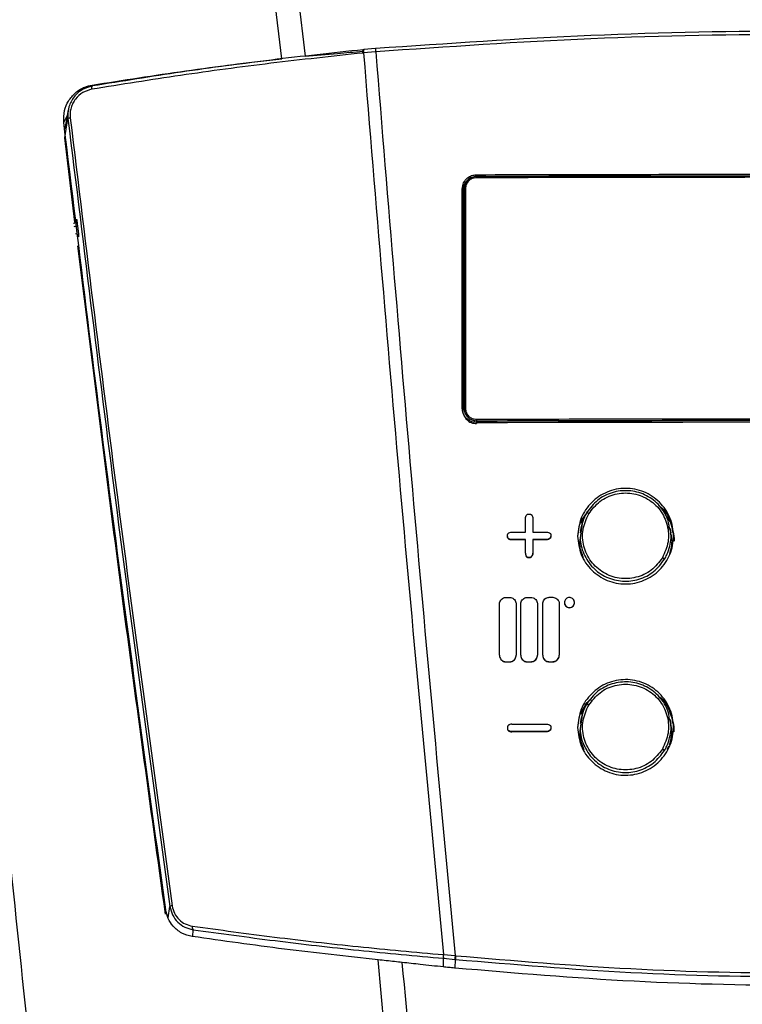
# Model space of a CAD drawing. Extents: x -30 to 186, y 7 to 97.
# Drawn here: x 10 to 14, y 55 to 60 of the extents above; entities that cross this region are included whole.
import ezdxf

# ---------------------------------------------------------------- set-up
doc = ezdxf.new("R2010")
doc.units = 0
doc.header["$LTSCALE"] = 0.4
doc.header["$MEASUREMENT"] = 0
doc.layers.get('0').update_dxf_attribs({"linetype": 'CONTINUOUS'})

# ---------------------------------------------------------------- blocks, each defined once
blk = doc.blocks.new('A$C64D011C0')
at = {"color": 7, "linetype": 'CONTINUOUS'}
for p, q in [((9.1788, 39.8158), (8.8628, 42.4712)), ((8.9988, 42.4763), (9.3064, 39.829)), ((9.6321, 39.8659), (9.628, 39.8655)), ((9.6963, 39.8537), (9.6296, 39.8476)), ((9.6956, 39.8716), (9.6321, 39.8659)), ((9.6955, 39.8717), (9.6956, 39.8716)), ((9.6963, 39.8717), (9.6956, 39.8716)), ((9.6971, 39.8537), (9.6963, 39.8537)), ((9.6296, 39.8476), (9.6255, 39.8472)), ((7.9976, 39.5322), (7.9796, 39.4287)), ((7.9929, 39.5052), (7.973, 39.4658)), ((7.9782, 39.378), (7.9962, 39.4858)), ((8.0345, 38.9121), (7.9782, 39.378)), ((10.254, 39.1646), (10.254, 39.1744)), ((10.254, 39.1632), (10.254, 39.1646)), ((10.254, 39.1632), (10.2542, 39.1632)), ((10.254, 39.1577), (10.254, 39.158)), ((10.2542, 39.1632), (10.2542, 39.1632)), ((10.1791, 39.1005), (10.1767, 39.0868)), ((10.1802, 39.1007), (10.1779, 39.0874)), ((10.1839, 39.0879), (10.1853, 39.0996)), ((10.1839, 39.0879), (10.1853, 39.096)), ((10.1839, 39.0877), (10.1839, 39.0879)), ((10.1863, 39.1075), (10.1849, 39.0995)), ((10.1875, 39.1072), (10.1853, 39.096)), ((10.1853, 39.096), (10.1853, 37.8824)), ((10.1929, 39.0965), (10.1929, 37.883)), ((10.1779, 39.0871), (10.1756, 39.0734)), ((10.1756, 39.0734), (10.1761, 37.8632)), ((10.1779, 39.0871), (10.1779, 37.8739)), ((8.0528, 38.8731), (8.0503, 38.8933)), ((10.1779, 37.8736), (10.1779, 37.8739)), ((10.1853, 37.8824), (10.1839, 37.8744)), ((10.1839, 37.8744), (10.1839, 37.8742)), ((10.2537, 37.8047), (10.254, 37.8047)), ((10.254, 37.8141), (10.254, 37.8047)), ((10.5282, 37.289), (10.5331, 37.2951)), ((10.5405, 37.2979), (10.5493, 37.2979)), ((10.5567, 37.2951), (10.5616, 37.2891)), ((10.8639, 37.3045), (10.87, 37.3135)), ((10.5246, 37.1983), (10.5246, 37.2736)), ((10.5653, 37.2741), (10.5653, 37.2737)), ((10.5653, 37.2737), (10.5653, 37.1984)), ((10.8393, 37.2506), (10.8309, 37.2197)), ((10.8334, 37.2486), (10.8491, 37.2786)), ((10.8404, 37.2571), (10.835, 37.2196)), ((10.4248, 37.1734), (10.4248, 37.1821)), ((10.4276, 37.1895), (10.4337, 37.1944)), ((10.449, 37.1981), (10.5246, 37.1983)), ((10.5653, 37.1984), (10.6408, 37.1986)), ((10.6562, 37.195), (10.6622, 37.1901)), ((10.665, 37.1827), (10.665, 37.174)), ((10.8135, 37.1736), (10.818, 37.196)), ((10.818, 37.1999), (10.8202, 37.2142)), ((10.831, 37.2203), (10.8265, 37.1947)), ((10.8308, 37.1943), (10.8291, 37.1789)), ((11.319, 37.2187), (11.314, 37.2313)), ((11.3298, 37.1939), (11.3251, 37.2209)), ((10.4248, 37.1734), (10.4248, 37.1726)), ((10.4337, 37.161), (10.4276, 37.1659)), ((10.4276, 37.1659), (10.4276, 37.1651)), ((10.4276, 37.1651), (10.4337, 37.1602)), ((10.4337, 37.161), (10.4337, 37.1602)), ((10.5246, 37.1577), (10.449, 37.1575)), ((10.449, 37.1575), (10.449, 37.1567)), ((10.449, 37.1567), (10.5246, 37.1569)), ((10.5246, 37.0823), (10.5246, 37.1577)), ((10.6408, 37.158), (10.5653, 37.1578)), ((10.5653, 37.1578), (10.5653, 37.0824)), ((10.5653, 37.157), (10.6408, 37.1572)), ((10.6408, 37.158), (10.6408, 37.1572)), ((10.6622, 37.1665), (10.6562, 37.1616)), ((10.6562, 37.1608), (10.6622, 37.1657)), ((10.6562, 37.1616), (10.6562, 37.1608)), ((10.6622, 37.1665), (10.6622, 37.1657)), ((10.665, 37.174), (10.665, 37.1732)), ((10.5246, 37.0823), (10.5246, 37.0815)), ((10.5653, 37.0824), (10.5653, 37.082)), ((10.5331, 37.0609), (10.5282, 37.067)), ((10.5282, 37.0662), (10.5282, 37.067)), ((10.5282, 37.0662), (10.5331, 37.0601)), ((10.5331, 37.0609), (10.5331, 37.0601)), ((10.5493, 37.0582), (10.5406, 37.0582)), ((10.5406, 37.0582), (10.5406, 37.0574)), ((10.5493, 37.0582), (10.5493, 37.0574)), ((10.5616, 37.0671), (10.5567, 37.061)), ((10.5567, 37.0602), (10.5616, 37.0663)), ((10.5567, 37.061), (10.5567, 37.0602)), ((10.5616, 37.0671), (10.5616, 37.0663)), ((10.4174, 36.8372), (10.437, 36.8372)), ((10.5351, 36.8375), (10.5547, 36.8375)), ((10.6561, 36.8378), (10.6757, 36.8379)), ((10.7403, 36.8089), (10.7403, 36.8081)), ((10.7957, 36.8082), (10.7957, 36.809)), ((10.3814, 36.5172), (10.3814, 36.5164)), ((10.4174, 36.4814), (10.437, 36.4814)), ((10.4174, 36.4814), (10.4174, 36.4806)), ((10.4174, 36.4806), (10.437, 36.4806)), ((10.437, 36.4814), (10.437, 36.4806)), ((10.473, 36.5166), (10.473, 36.5174)), ((10.4991, 36.5175), (10.4991, 36.5167)), ((10.5351, 36.4817), (10.5547, 36.4817)), ((10.5351, 36.4817), (10.5351, 36.4809)), ((10.5351, 36.4809), (10.5547, 36.4809)), ((10.5547, 36.4817), (10.5547, 36.4809)), ((10.5907, 36.5169), (10.5907, 36.5177)), ((10.6201, 36.5178), (10.6201, 36.517)), ((10.6561, 36.482), (10.6757, 36.4821)), ((10.6561, 36.482), (10.6561, 36.4812)), ((10.6561, 36.4812), (10.6757, 36.4813)), ((10.6757, 36.4821), (10.6757, 36.4813)), ((10.7117, 36.5172), (10.7117, 36.518)), ((10.8182, 36.1431), (10.8203, 36.1571)), ((10.831, 36.1629), (10.8271, 36.1407)), ((10.8394, 36.1934), (10.8309, 36.1623)), ((10.8405, 36.1999), (10.835, 36.1622)), ((11.3293, 36.1398), (11.3251, 36.1636)), ((10.4248, 36.1201), (10.4248, 36.1114)), ((10.4248, 36.1114), (10.4248, 36.1106)), ((10.4337, 36.1324), (10.4276, 36.1275)), ((10.4337, 36.099), (10.4276, 36.1039)), ((10.4276, 36.1031), (10.4276, 36.1039)), ((10.4276, 36.1031), (10.4337, 36.0982)), ((10.4337, 36.099), (10.4337, 36.0982)), ((10.4491, 36.1361), (10.6408, 36.1366)), ((10.6408, 36.096), (10.4491, 36.0955)), ((10.4491, 36.0955), (10.4491, 36.0947)), ((10.4491, 36.0947), (10.6408, 36.0952)), ((10.6408, 36.096), (10.6408, 36.0952)), ((10.6562, 36.133), (10.6622, 36.1282)), ((10.6622, 36.1046), (10.6562, 36.0997)), ((10.6562, 36.0989), (10.6622, 36.1038)), ((10.6562, 36.0997), (10.6562, 36.0989)), ((10.6622, 36.1046), (10.6622, 36.1038)), ((10.665, 36.1207), (10.665, 36.112)), ((10.665, 36.112), (10.665, 36.1112)), ((10.8135, 36.1165), (10.8186, 36.142)), ((10.8314, 36.1402), (10.8297, 36.1249)), ((11.3082, 35.9959), (11.3194, 36.0153)), ((8.5493, 35.0659), (8.5598, 35.129)), ((8.6864, 34.9621), (8.6874, 35.0001)), ((10.0709, 34.8621), (10.1361, 34.8567)), ((10.0719, 34.7942), (10.0726, 34.8419)), ((10.0727, 34.8418), (10.1348, 34.8361)), ((10.1355, 34.7878), (10.1324, 34.7881)), ((10.1348, 34.8361), (10.1379, 34.8358)), ((10.1371, 34.7876), (10.1379, 34.8358))]:
    blk.add_line(p, q, dxfattribs=at)
at = {"color": 7, "linetype": 'CONTINUOUS', "flags": 128}
for points in [[(10.5406, 37.0574), (10.5449, 37.0574), (10.5493, 37.0574)], [(11.3203, 36.1608), (11.3187, 36.1653), (11.3162, 36.172)]]:
    blk.add_lwpolyline(points, dxfattribs=at)
at = {"color": 7, "linetype": 'CONTINUOUS'}
for centre, radius, start, end in [((9.6453, 39.8538), 0.0209, 146.1326, 198.488), ((9.6494, 39.8542), 0.0209, 146.1763, 198.4533), ((9.8259, 39.8687), 0.1305, 178.6947, 186.6218), ((9.8142, 39.8681), 0.1179, 178.2372, 186.9774), ((8.1422, 39.653), 0.0157, 129.5136, 204.0424), ((8.0102, 39.4564), 0.0325, 93.1004, 115.4956), ((10.3039, 39.1595), 0.0502, 174.1508, 182.4004), ((10.2788, 39.1598), 0.025, 172.2585, 182.0519), ((10.2908, 39.1592), 0.0369, 173.7671, 181.9409), ((10.1827, 39.0687), 0.0193, 86.2782, 104.3157), ((10.1911, 39.0706), 0.026, 85.9941, 102.9069), ((10.2517, 39.0872), 0.0738, 179.879, 180.0405), ((8.0255, 38.9261), 0.0195, 274.7261, 6.8517), ((8.029, 38.9434), 0.0545, 271.9496, 293.0457), ((8.0433, 38.8896), 0.019, 276.197, 300.0106), ((8.0374, 38.8277), 0.0196, 7.2007, 90.0399), ((10.1827, 37.8545), 0.02, 86.5224, 103.9167), ((10.1827, 37.854), 0.0202, 86.5842, 103.7658), ((10.1911, 37.8558), 0.0273, 86.2064, 102.2866), ((10.347, 37.8209), 0.0932, 178.9928, 184.1379), ((10.3266, 37.8038), 0.0726, 179.2538, 184.5827), ((10.8407, 37.2503), 0.0594, 55.6009, 68.1842), ((11.2442, 36.9872), 0.0789, 51.5352, 61.8504), ((10.768, 36.8082), 0.0277, 180.2419, 0.0184), ((10.8388, 36.1898), 0.0632, 55.7468, 67.5765), ((11.2417, 35.9257), 0.0833, 51.8772, 61.6342), ((8.575, 35.096), 0.0363, 94.5813, 114.6914), ((8.7057, 35.0133), 0.0226, 163.3269, 215.8776), ((10.1055, 34.8549), 0.0353, 168.2289, 201.7267), ((10.1055, 34.8549), 0.0353, 168.2299, 201.7255), ((10.296, 34.8362), 0.1612, 172.6708, 180.0264), ((10.2994, 34.8359), 0.1615, 172.6908, 180.0327)]:
    blk.add_arc(centre, radius, start, end, dxfattribs=at)
for points, knots in [([(7.8287, 12.3628), (7.8699, 12.832), (7.9521, 13.7695), (8.0642, 15.1764), (8.1553, 16.5847), (8.2198, 17.9947), (8.2601, 19.4059), (8.2782, 20.9019), (8.2706, 22.4827), (8.2343, 24.1478), (8.1718, 25.8125), (8.0766, 27.6414), (7.9424, 29.6332), (7.7645, 31.7866), (7.5586, 33.9362), (7.329, 36.0824), (7.08, 38.2253), (6.8161, 40.3657), (6.6323, 41.7909), (6.5403, 42.5037)], [0, 0, 0, 0, 0.0467453, 0.0934196, 0.1400271, 0.1866353, 0.2332237, 0.2798018, 0.3347116, 0.3896637, 0.4446422, 0.4996332, 0.5710547, 0.6424792, 0.7139325, 0.785419, 0.8569197, 0.9284412, 1, 1, 1, 1]), ([(6.826, 42.4751), (6.9171, 41.7642), (7.0991, 40.3426), (7.3594, 38.2073), (7.6042, 36.0688), (7.8291, 33.9266), (8.0301, 31.7805), (8.2031, 29.6304), (8.3337, 27.6313), (8.4262, 25.7846), (8.4864, 24.0916), (8.52, 22.3981), (8.5249, 20.7046), (8.4991, 19.0217), (8.4414, 17.35), (8.3499, 15.6903), (8.2253, 14.0339), (8.1305, 12.931), (8.0831, 12.3794)], [0, 0, 0, 0, 0.071475, 0.142935, 0.214389, 0.285843, 0.357277, 0.428696, 0.500125, 0.55613, 0.61213, 0.668109, 0.724053, 0.779993, 0.834965, 0.88995, 0.944956, 1, 1, 1, 1]), ([(14.4611, 39.8717), (14.0646, 39.8991), (13.2716, 39.954), (12.0787, 39.9746), (10.8859, 39.954), (10.0928, 39.8991), (9.6963, 39.8717)], [0, 0, 0, 0, 0.250007, 0.5, 0.749993, 1, 1, 1, 1]), ([(14.4603, 39.8537), (14.0639, 39.8812), (13.2712, 39.936), (12.0787, 39.9566), (10.8863, 39.936), (10.0935, 39.8812), (9.6971, 39.8537)], [0, 0, 0, 0, 0.250008, 0.5, 0.749992, 1, 1, 1, 1]), ([(9.628, 39.8655), (9.4586, 39.8472), (9.1197, 39.8107), (8.6201, 39.7435), (8.2949, 39.6912), (8.1322, 39.665)], [0, 0, 0, 0, 0.333339, 0.666671, 1, 1, 1, 1]), ([(9.3064, 39.829), (9.3661, 39.8344), (9.4726, 39.8442), (9.5792, 39.853), (9.6261, 39.8569)], [0, 0, 0, 0, 0.559999, 1, 1, 1, 1]), ([(9.6305, 39.8647), (9.6299, 39.8647), (9.6286, 39.8645), (9.6272, 39.8644), (9.6265, 39.8643)], [0, 0, 0, 0, 0.452542, 1, 1, 1, 1]), ([(9.6971, 39.8537), (9.7652, 39.0208), (9.9014, 37.3548), (10.0579, 35.6894), (10.1361, 34.8567)], [0, 0, 0, 0, 0.500017, 1, 1, 1, 1]), ([(9.6255, 39.8472), (9.4559, 39.8289), (9.1166, 39.7924), (8.6164, 39.7251), (8.2907, 39.6728), (8.1279, 39.6466)], [0, 0, 0, 0, 0.333332, 0.666663, 1, 1, 1, 1]), ([(8.1292, 39.6699), (8.3009, 39.6969), (8.5589, 39.7375), (8.9111, 39.7842), (9.0895, 39.8053), (9.1788, 39.8158)], [0, 0, 0, 0, 0.498612, 0.749136, 1, 1, 1, 1]), ([(9.6296, 39.8476), (9.6979, 39.0165), (9.8346, 37.3544), (9.9921, 35.6929), (10.0709, 34.8621)], [0, 0, 0, 0, 0.500019, 1, 1, 1, 1]), ([(7.9728, 39.4635), (7.9726, 39.4857), (7.9721, 39.5273), (7.9975, 39.5845), (8.0363, 39.6299), (8.0828, 39.6591), (8.1159, 39.6668), (8.1292, 39.6699)], [0, 0, 0, 0, 0.227721, 0.424924, 0.63168, 0.851162, 1, 1, 1, 1]), ([(8.1322, 39.665), (8.1129, 39.6597), (8.0741, 39.649), (8.0348, 39.6136), (8.0124, 39.5786), (8.0017, 39.5536), (7.9991, 39.5373), (7.9982, 39.5314)], [0, 0, 0, 0, 0.303368, 0.607314, 0.760001, 0.914132, 1, 1, 1, 1]), ([(8.1279, 39.6466), (8.1109, 39.6418), (8.077, 39.6323), (8.0425, 39.6011), (8.0226, 39.5704), (8.0123, 39.5445), (8.0068, 39.5169), (8.0079, 39.4983), (8.0085, 39.4889)], [0, 0, 0, 0, 0.249759, 0.499139, 0.623846, 0.749318, 0.873933, 1, 1, 1, 1]), ([(7.9982, 39.5314), (7.9972, 39.5269), (7.994, 39.5119), (7.9953, 39.4965), (7.9962, 39.4858)], [0, 0, 0, 0, 0.303062, 1, 1, 1, 1]), ([(7.9962, 39.4858), (8.0848, 38.7592), (8.262, 37.306), (8.4605, 35.8547), (8.5598, 35.129)], [0, 0, 0, 0, 0.5, 1, 1, 1, 1]), ([(8.0085, 39.4889), (8.0971, 38.7623), (8.2743, 37.3092), (8.4728, 35.8578), (8.5721, 35.1322)], [0, 0, 0, 0, 0.4999999, 1, 1, 1, 1]), ([(8.5365, 35.1104), (8.4374, 35.8354), (8.2889, 36.9228), (8.1047, 38.3742), (8.0168, 39.1004), (7.9728, 39.4635)], [0, 0, 0, 0, 0.4999743, 0.7499841, 1, 1, 1, 1]), ([(10.1755, 39.0959), (10.177, 39.1074), (10.1799, 39.1303), (10.2009, 39.1561), (10.2268, 39.1716), (10.2449, 39.1734), (10.254, 39.1744)], [0, 0, 0, 0, 0.2795727, 0.5587145, 0.7789434, 1, 1, 1, 1]), ([(10.2225, 39.1559), (10.2201, 39.1548), (10.2118, 39.1514), (10.2, 39.1416), (10.1891, 39.1278), (10.1818, 39.114), (10.1807, 39.1047), (10.1802, 39.1007)], [0, 0, 0, 0, 0.1075965, 0.3696155, 0.6151693, 0.8333698, 1, 1, 1, 1]), ([(10.254, 39.1646), (10.245, 39.1636), (10.2269, 39.1615), (10.2045, 39.1455), (10.1902, 39.1263), (10.1882, 39.1123), (10.1875, 39.1072)], [0, 0, 0, 0, 0.280037, 0.559703, 0.839231, 1, 1, 1, 1]), ([(10.2538, 39.1574), (10.2458, 39.1564), (10.2298, 39.1546), (10.2098, 39.1405), (10.1957, 39.1204), (10.1938, 39.1045), (10.1929, 39.0965)], [0, 0, 0, 0, 0.250092, 0.499856, 0.749504, 1, 1, 1, 1]), ([(13.9037, 39.1574), (13.2954, 39.1587), (12.0787, 39.1613), (10.8621, 39.1587), (10.2538, 39.1574)], [0, 0, 0, 0, 0.499999, 1, 1, 1, 1]), ([(10.254, 39.1744), (10.5313, 39.1751), (11.278, 39.1769), (12.4948, 39.1775), (13.4338, 39.1754), (13.9035, 39.1744)], [0, 0, 0, 0, 0.227993, 0.613904, 1, 1, 1, 1]), ([(13.9035, 39.1646), (13.2952, 39.1659), (12.0787, 39.1685), (10.8622, 39.1659), (10.254, 39.1646)], [0, 0, 0, 0, 0.499999, 1, 1, 1, 1]), ([(13.9035, 39.158), (13.8983, 39.158), (13.8722, 39.1581), (13.8253, 39.1582), (13.7731, 39.1583), (13.721, 39.1585), (13.6688, 39.1586), (13.6062, 39.1588), (13.5541, 39.1589), (13.5019, 39.159), (13.4497, 39.1591), (13.3976, 39.1592), (13.3454, 39.1593), (13.2933, 39.1594), (13.2307, 39.1596), (13.1785, 39.1596), (13.1264, 39.1597), (13.0742, 39.1598), (13.0116, 39.1599), (12.9594, 39.16), (12.9073, 39.1601), (12.8551, 39.1601), (12.7925, 39.1602), (12.7403, 39.1603), (12.6882, 39.1603), (12.636, 39.1604), (12.5838, 39.1604), (12.5317, 39.1604), (12.4795, 39.1605), (12.4169, 39.1605), (12.3647, 39.1605), (12.3126, 39.1606), (12.2604, 39.1606), (12.1978, 39.1606), (12.1456, 39.1606), (12.0935, 39.1606), (12.0413, 39.1606), (11.9891, 39.1606), (11.9369, 39.1606), (11.8848, 39.1606), (11.8222, 39.1606), (11.77, 39.1605), (11.7178, 39.1605), (11.6657, 39.1605), (11.6031, 39.1604), (11.5509, 39.1604), (11.4987, 39.1603), (11.4466, 39.1603), (11.384, 39.1602), (11.3318, 39.1602), (11.2796, 39.1601), (11.2275, 39.16), (11.1753, 39.16), (11.1231, 39.1599), (11.071, 39.1598), (11.0084, 39.1597), (10.9562, 39.1596), (10.9041, 39.1595), (10.8519, 39.1594), (10.7893, 39.1593), (10.7372, 39.1592), (10.685, 39.1591), (10.6328, 39.159), (10.5807, 39.1588), (10.5285, 39.1587), (10.4764, 39.1586), (10.4138, 39.1584), (10.3397, 39.1582), (10.2864, 39.1581), (10.254, 39.158)], [0, 0, 0, 0, 0.004288, 0.021439, 0.038591, 0.047167, 0.064318, 0.08147, 0.098621, 0.107197, 0.124348, 0.1415, 0.150076, 0.167227, 0.184379, 0.20153, 0.210106, 0.227258, 0.244409, 0.261561, 0.270136, 0.287288, 0.304439, 0.321591, 0.330167, 0.347318, 0.36447, 0.373045, 0.390197, 0.407348, 0.4245, 0.433076, 0.450227, 0.467379, 0.48453, 0.493106, 0.510257, 0.527409, 0.535985, 0.553136, 0.570288, 0.587439, 0.596015, 0.613167, 0.630318, 0.64747, 0.656045, 0.673197, 0.690348, 0.7075, 0.716076, 0.733227, 0.750379, 0.758954, 0.776106, 0.793257, 0.810409, 0.818985, 0.836136, 0.853288, 0.870439, 0.879015, 0.896166, 0.913318, 0.921894, 0.939045, 0.956197, 0.973348, 1, 1, 1, 1]), ([(10.1755, 37.8824), (10.1755, 38.1089), (10.1755, 38.5135), (10.1755, 38.9179), (10.1755, 39.0959)], [0, 0, 0, 0, 0.56, 1, 1, 1, 1]), ([(10.1779, 39.0871), (10.178, 39.0872), (10.1782, 39.0873), (10.1795, 39.0875), (10.1815, 39.0877), (10.1831, 39.0877), (10.1839, 39.0877)], [0, 0, 0, 0, 0.243026, 0.499983, 0.756921, 1, 1, 1, 1]), ([(10.1839, 37.8744), (10.1839, 38.1009), (10.1839, 38.5054), (10.1839, 38.9098), (10.1839, 39.0877)], [0, 0, 0, 0, 0.560001, 1, 1, 1, 1]), ([(8.0503, 38.8933), (8.0497, 38.8983), (8.0484, 38.9082), (8.0467, 38.9201), (8.0454, 38.9279), (8.045, 38.9282), (8.0449, 38.9284)], [0, 0, 0, 0, 0.250043, 0.499879, 0.749218, 1, 1, 1, 1]), ([(8.0445, 38.9216), (8.0443, 38.9207), (8.044, 38.919), (8.0431, 38.915), (8.0418, 38.912), (8.0411, 38.9106), (8.0406, 38.91), (8.0406, 38.9099)], [0, 0, 0, 0, 0.431026, 0.758012, 0.880235, 0.983393, 1, 1, 1, 1]), ([(8.0569, 38.8302), (8.0569, 38.8313), (8.0569, 38.8337), (8.056, 38.8441), (8.0546, 38.8578), (8.0534, 38.868), (8.0528, 38.8731)], [0, 0, 0, 0, 0.2500399, 0.4998642, 0.7492081, 1, 1, 1, 1]), ([(8.5348, 35.0863), (8.4515, 35.6917), (8.2821, 36.9222), (8.1285, 38.1548), (8.0505, 38.781)], [0, 0, 0, 0, 0.491929, 1, 1, 1, 1]), ([(10.254, 37.8043), (10.2425, 37.8058), (10.2194, 37.8086), (10.1937, 37.8295), (10.1782, 37.8552), (10.1764, 37.8733), (10.1755, 37.8824)], [0, 0, 0, 0, 0.279579, 0.558717, 0.778939, 1, 1, 1, 1]), ([(10.1779, 37.8736), (10.1782, 37.8685), (10.1788, 37.8584), (10.185, 37.8394), (10.1989, 37.8188), (10.224, 37.8014), (10.2439, 37.7991), (10.254, 37.798)], [0, 0, 0, 0, 0.129793, 0.256649, 0.500371, 0.747664, 1, 1, 1, 1]), ([(10.1853, 37.8824), (10.1863, 37.8735), (10.1884, 37.8555), (10.2043, 37.833), (10.227, 37.8172), (10.245, 37.8152), (10.254, 37.8141)], [0, 0, 0, 0, 0.2499944, 0.4997482, 0.7494104, 1, 1, 1, 1]), ([(10.1929, 37.883), (10.1938, 37.8751), (10.1957, 37.8592), (10.2097, 37.8392), (10.2298, 37.8252), (10.2458, 37.8234), (10.2537, 37.8225)], [0, 0, 0, 0, 0.249987, 0.49973, 0.749394, 1, 1, 1, 1]), ([(10.2537, 37.8225), (10.5579, 37.8233), (11.1661, 37.8249), (11.7745, 37.8252), (12.0787, 37.8253)], [0, 0, 0, 0, 0.500002, 1, 1, 1, 1]), ([(10.2537, 37.8047), (10.2537, 37.8039), (10.2538, 37.8022), (10.2538, 37.8001), (10.2539, 37.7985), (10.2539, 37.7982), (10.254, 37.798)], [0, 0, 0, 0, 0.243114, 0.49991, 0.756745, 1, 1, 1, 1]), ([(10.254, 37.8141), (10.5581, 37.815), (11.1662, 37.8166), (11.7746, 37.8168), (12.0787, 37.8169)], [0, 0, 0, 0, 0.500003, 1, 1, 1, 1]), ([(10.254, 37.8047), (10.2592, 37.8048), (10.2853, 37.8048), (10.3947, 37.8052), (10.6658, 37.8059), (11.0821, 37.8067), (11.5808, 37.8074), (11.9128, 37.8075), (12.0787, 37.8075)], [0, 0, 0, 0, 0.008573, 0.042866, 0.180039, 0.454386, 0.727184, 1, 1, 1, 1]), ([(13.9035, 37.8043), (13.6496, 37.805), (12.9147, 37.8069), (11.6979, 37.8077), (10.7354, 37.8054), (10.254, 37.8043)], [0, 0, 0, 0, 0.208711, 0.604245, 1, 1, 1, 1]), ([(10.8132, 37.1754), (10.8172, 37.21), (10.8251, 37.2792), (10.8863, 37.3672), (10.9738, 37.4262), (11.0779, 37.4471), (11.1818, 37.4267), (11.2701, 37.368), (11.3291, 37.2801), (11.3498, 37.1764), (11.3292, 37.0727), (11.2704, 36.9846), (11.1824, 36.9256), (11.0784, 36.9047), (10.9742, 36.925), (10.8865, 36.9836), (10.8252, 37.0714), (10.8172, 37.1407), (10.8132, 37.1754)], [0, 0, 0, 0, 0.062535, 0.125015, 0.187467, 0.249917, 0.312391, 0.374917, 0.43746, 0.499945, 0.562399, 0.624849, 0.68732, 0.749839, 0.812385, 0.874874, 0.93733, 1, 1, 1, 1]), ([(11.3214, 37.2198), (11.3182, 37.2391), (11.3101, 37.2885), (11.2611, 37.3558), (11.1859, 37.4098), (11.095, 37.4327), (11.0028, 37.4214), (10.9184, 37.3791), (10.8813, 37.33), (10.8628, 37.3054)], [0, 0, 0, 0, 0.095845, 0.246522, 0.397256, 0.547941, 0.698602, 0.849251, 1, 1, 1, 1]), ([(10.8743, 37.2993), (10.8933, 37.3241), (10.9313, 37.3737), (11.019, 37.4133), (11.1135, 37.4184), (11.203, 37.3866), (11.2735, 37.323), (11.3136, 37.2378), (11.3201, 37.1421), (11.2943, 37.0852), (11.2814, 37.0568)], [0, 0, 0, 0, 0.12507, 0.250142, 0.375203, 0.500157, 0.625056, 0.749965, 0.874928, 1, 1, 1, 1]), ([(10.5331, 37.2951), (10.5342, 37.2958), (10.5364, 37.2974), (10.5391, 37.2977), (10.5405, 37.2979)], [0, 0, 0, 0, 0.480251, 1, 1, 1, 1]), ([(10.5493, 37.2979), (10.5506, 37.2978), (10.5533, 37.2975), (10.5556, 37.2959), (10.5567, 37.2951)], [0, 0, 0, 0, 0.4797513, 1, 1, 1, 1]), ([(10.818, 37.196), (10.8199, 37.2159), (10.8233, 37.2522), (10.8461, 37.2805), (10.8565, 37.2934)], [0, 0, 0, 0, 0.545578, 1, 1, 1, 1]), ([(11.2814, 37.0568), (11.2624, 37.032), (11.2244, 36.9824), (11.1368, 36.9428), (11.0424, 36.9376), (10.9529, 36.9694), (10.8824, 37.0329), (10.8421, 37.1182), (10.8356, 37.2139), (10.8614, 37.2708), (10.8743, 37.2993)], [0, 0, 0, 0, 0.125076, 0.250033, 0.374951, 0.49985, 0.624795, 0.749847, 0.874926, 1, 1, 1, 1]), ([(10.863, 37.3054), (10.8553, 37.292), (10.8452, 37.2745), (10.8404, 37.255), (10.8393, 37.2506)], [0, 0, 0, 0, 0.7698359, 1, 1, 1, 1]), ([(10.8628, 37.3054), (10.8584, 37.2976), (10.8497, 37.2821), (10.8435, 37.2654), (10.8404, 37.2571)], [0, 0, 0, 0, 0.500839, 1, 1, 1, 1]), ([(11.2638, 37.3432), (11.2653, 37.3422), (11.2961, 37.3221), (11.3273, 37.2687), (11.3354, 37.2153), (11.3382, 37.1962)], [0, 0, 0, 0, 0.032122, 0.653932, 1, 1, 1, 1]), ([(11.2971, 37.2934), (11.307, 37.2816), (11.3226, 37.2631), (11.3288, 37.2401), (11.3311, 37.2317)], [0, 0, 0, 0, 0.639313, 1, 1, 1, 1]), ([(10.5246, 37.2736), (10.5248, 37.2773), (10.5252, 37.2827), (10.5275, 37.2875), (10.5282, 37.289)], [0, 0, 0, 0, 0.689763, 1, 1, 1, 1]), ([(10.5616, 37.2891), (10.563, 37.2857), (10.565, 37.2808), (10.5652, 37.2757), (10.5653, 37.2741)], [0, 0, 0, 0, 0.7070444, 1, 1, 1, 1]), ([(10.4248, 37.1821), (10.4249, 37.1834), (10.4252, 37.1861), (10.4268, 37.1883), (10.4276, 37.1895)], [0, 0, 0, 0, 0.480165, 1, 1, 1, 1]), ([(10.4337, 37.1944), (10.4371, 37.1958), (10.4421, 37.1979), (10.4474, 37.198), (10.449, 37.1981)], [0, 0, 0, 0, 0.689637, 1, 1, 1, 1]), ([(10.6408, 37.1986), (10.6445, 37.1983), (10.6498, 37.1979), (10.6547, 37.1957), (10.6562, 37.195)], [0, 0, 0, 0, 0.689131, 1, 1, 1, 1]), ([(10.6622, 37.1901), (10.663, 37.1891), (10.6646, 37.1868), (10.6649, 37.1841), (10.665, 37.1827)], [0, 0, 0, 0, 0.479723, 1, 1, 1, 1]), ([(10.835, 37.2196), (10.8314, 37.2021), (10.8217, 37.1545), (10.8432, 37.0757), (10.8939, 36.9985), (10.9704, 36.9447), (11.0609, 36.9218), (11.1533, 36.933), (11.2377, 36.9753), (11.2748, 37.0244), (11.2933, 37.049)], [0, 0, 0, 0, 0.077031, 0.208848, 0.340663, 0.472485, 0.604318, 0.736198, 0.86807, 1, 1, 1, 1]), ([(11.3157, 37.0974), (11.3241, 37.1276), (11.3356, 37.1688), (11.3244, 37.2091), (11.3214, 37.2198)], [0, 0, 0, 0, 0.733248, 1, 1, 1, 1]), ([(11.3221, 37.0755), (11.3308, 37.1086), (11.3414, 37.1488), (11.3288, 37.1869), (11.3266, 37.1935)], [0, 0, 0, 0, 0.824153, 1, 1, 1, 1]), ([(11.335, 37.2198), (11.3368, 37.2147), (11.345, 37.1917), (11.3456, 37.167), (11.3462, 37.1478)], [0, 0, 0, 0, 0.219405, 1, 1, 1, 1]), ([(10.4276, 37.1659), (10.4268, 37.167), (10.4252, 37.1692), (10.425, 37.1719), (10.4248, 37.1734)], [0, 0, 0, 0, 0.47964, 1, 1, 1, 1]), ([(10.4248, 37.1726), (10.4249, 37.1712), (10.4252, 37.1685), (10.4268, 37.1663), (10.4276, 37.1651)], [0, 0, 0, 0, 0.4798645, 1, 1, 1, 1]), ([(10.449, 37.1575), (10.4454, 37.1577), (10.44, 37.1581), (10.4352, 37.1603), (10.4337, 37.161)], [0, 0, 0, 0, 0.689145, 1, 1, 1, 1]), ([(10.4337, 37.1602), (10.4371, 37.1589), (10.4421, 37.1568), (10.4474, 37.1567), (10.449, 37.1567)], [0, 0, 0, 0, 0.6891543, 1, 1, 1, 1]), ([(10.6562, 37.1616), (10.6527, 37.1602), (10.6478, 37.1582), (10.6424, 37.158), (10.6408, 37.158)], [0, 0, 0, 0, 0.689561, 1, 1, 1, 1]), ([(10.6408, 37.1572), (10.6445, 37.1574), (10.6498, 37.1579), (10.6547, 37.1601), (10.6562, 37.1608)], [0, 0, 0, 0, 0.68956, 1, 1, 1, 1]), ([(10.665, 37.174), (10.6649, 37.1727), (10.6646, 37.1699), (10.6631, 37.1677), (10.6622, 37.1665)], [0, 0, 0, 0, 0.480168, 1, 1, 1, 1]), ([(10.6622, 37.1657), (10.663, 37.1668), (10.6646, 37.169), (10.6649, 37.1718), (10.665, 37.1732)], [0, 0, 0, 0, 0.4802479, 1, 1, 1, 1]), ([(10.8291, 37.1789), (10.826, 37.1619), (10.8183, 37.1203), (10.8347, 37.0809), (10.8444, 37.0576)], [0, 0, 0, 0, 0.409537, 1, 1, 1, 1]), ([(10.5246, 37.0823), (10.5248, 37.0786), (10.5252, 37.0733), (10.5275, 37.0685), (10.5282, 37.067)], [0, 0, 0, 0, 0.68927, 1, 1, 1, 1]), ([(10.5246, 37.0815), (10.5248, 37.0778), (10.5252, 37.0725), (10.5275, 37.0677), (10.5282, 37.0662)], [0, 0, 0, 0, 0.689281, 1, 1, 1, 1]), ([(10.5653, 37.082), (10.565, 37.0783), (10.5645, 37.0731), (10.5623, 37.0684), (10.5616, 37.0671)], [0, 0, 0, 0, 0.707532, 1, 1, 1, 1]), ([(10.5616, 37.0663), (10.563, 37.0697), (10.565, 37.0745), (10.5652, 37.0797), (10.5653, 37.0812)], [0, 0, 0, 0, 0.70754, 1, 1, 1, 1]), ([(11.2933, 37.049), (11.2977, 37.0568), (11.3065, 37.0723), (11.3126, 37.0891), (11.3157, 37.0974)], [0, 0, 0, 0, 0.501656, 1, 1, 1, 1]), ([(10.5406, 37.0582), (10.5392, 37.0583), (10.5365, 37.0585), (10.5343, 37.0601), (10.5331, 37.0609)], [0, 0, 0, 0, 0.479773, 1, 1, 1, 1]), ([(10.5331, 37.0601), (10.5342, 37.0594), (10.5364, 37.0578), (10.5391, 37.0575), (10.5406, 37.0574)], [0, 0, 0, 0, 0.4796364, 1, 1, 1, 1]), ([(10.5567, 37.061), (10.5557, 37.0602), (10.5534, 37.0586), (10.5507, 37.0583), (10.5493, 37.0582)], [0, 0, 0, 0, 0.480232, 1, 1, 1, 1]), ([(10.5493, 37.0574), (10.5506, 37.0575), (10.5533, 37.0578), (10.5556, 37.0594), (10.5567, 37.0602)], [0, 0, 0, 0, 0.480088, 1, 1, 1, 1]), ([(10.3814, 36.8011), (10.3818, 36.8052), (10.3826, 36.8133), (10.3888, 36.8241), (10.3979, 36.8322), (10.408, 36.8365), (10.4147, 36.837), (10.4174, 36.8372)], [0, 0, 0, 0, 0.214831, 0.42966, 0.644591, 0.859539, 1, 1, 1, 1]), ([(10.3814, 36.5172), (10.3814, 36.5551), (10.3814, 36.6498), (10.3814, 36.7444), (10.3814, 36.8011)], [0, 0, 0, 0, 0.400775, 1, 1, 1, 1]), ([(10.437, 36.8372), (10.441, 36.8368), (10.4491, 36.8361), (10.4599, 36.8299), (10.468, 36.8208), (10.4723, 36.8107), (10.4728, 36.8041), (10.473, 36.8014)], [0, 0, 0, 0, 0.214626, 0.429252, 0.643796, 0.858316, 1, 1, 1, 1]), ([(10.473, 36.8014), (10.473, 36.7635), (10.473, 36.6688), (10.473, 36.5742), (10.473, 36.5174)], [0, 0, 0, 0, 0.400775, 1, 1, 1, 1]), ([(10.4991, 36.8015), (10.4995, 36.8055), (10.5003, 36.8136), (10.5065, 36.8244), (10.5157, 36.8325), (10.5258, 36.8369), (10.5325, 36.8373), (10.5351, 36.8375)], [0, 0, 0, 0, 0.21484, 0.429683, 0.644599, 0.859535, 1, 1, 1, 1]), ([(10.4991, 36.5175), (10.4991, 36.5549), (10.4991, 36.6496), (10.4991, 36.7443), (10.4991, 36.8015)], [0, 0, 0, 0, 0.395546, 1, 1, 1, 1]), ([(10.5547, 36.8375), (10.5588, 36.8372), (10.5669, 36.8364), (10.5776, 36.8302), (10.5858, 36.8211), (10.5901, 36.8111), (10.5905, 36.8044), (10.5907, 36.8017)], [0, 0, 0, 0, 0.214618, 0.429243, 0.643781, 0.858324, 1, 1, 1, 1]), ([(10.5907, 36.8017), (10.5907, 36.7643), (10.5907, 36.6696), (10.5907, 36.575), (10.5907, 36.5177)], [0, 0, 0, 0, 0.395549, 1, 1, 1, 1]), ([(10.6201, 36.8018), (10.6205, 36.8058), (10.6213, 36.8139), (10.6275, 36.8247), (10.6367, 36.8329), (10.6468, 36.8372), (10.6535, 36.8376), (10.6561, 36.8378)], [0, 0, 0, 0, 0.214846, 0.42969, 0.644613, 0.859525, 1, 1, 1, 1]), ([(10.6201, 36.5178), (10.6201, 36.5548), (10.6201, 36.6494), (10.6201, 36.7441), (10.6201, 36.8018)], [0, 0, 0, 0, 0.390187, 1, 1, 1, 1]), ([(10.6757, 36.8379), (10.6798, 36.8375), (10.6879, 36.8367), (10.6986, 36.8305), (10.7068, 36.8214), (10.7111, 36.8113), (10.7115, 36.8047), (10.7117, 36.802)], [0, 0, 0, 0, 0.2146112, 0.4292264, 0.6437709, 0.8583241, 1, 1, 1, 1]), ([(10.7117, 36.802), (10.7117, 36.7651), (10.7117, 36.6704), (10.7117, 36.5758), (10.7117, 36.518)], [0, 0, 0, 0, 0.390189, 1, 1, 1, 1]), ([(10.7957, 36.809), (10.7953, 36.8059), (10.7947, 36.7997), (10.79, 36.7914), (10.7829, 36.7851), (10.7741, 36.7815), (10.7647, 36.781), (10.7556, 36.7836), (10.7479, 36.7891), (10.7425, 36.7969), (10.7405, 36.8039), (10.7401, 36.811), (10.7414, 36.8182), (10.746, 36.8265), (10.753, 36.8328), (10.7618, 36.8364), (10.7713, 36.8369), (10.7804, 36.8343), (10.7881, 36.8288), (10.7935, 36.8211), (10.7955, 36.814), (10.7956, 36.81), (10.7957, 36.809)], [0, 0, 0, 0, 0.053727, 0.107455, 0.161198, 0.214937, 0.268649, 0.322323, 0.375968, 0.429595, 0.483235, 0.499997, 0.553727, 0.607454, 0.661199, 0.714939, 0.768651, 0.822326, 0.875966, 0.929596, 0.983234, 1, 1, 1, 1]), ([(10.3814, 36.5172), (10.3818, 36.5131), (10.3826, 36.5051), (10.3888, 36.4943), (10.3979, 36.4862), (10.408, 36.482), (10.4147, 36.4815), (10.4174, 36.4814)], [0, 0, 0, 0, 0.2147193, 0.4294429, 0.6440535, 0.8585969, 1, 1, 1, 1]), ([(10.3814, 36.5164), (10.3818, 36.5123), (10.3826, 36.5043), (10.3888, 36.4935), (10.3979, 36.4854), (10.408, 36.4812), (10.4147, 36.4807), (10.4174, 36.4806)], [0, 0, 0, 0, 0.214718, 0.429449, 0.644058, 0.858597, 1, 1, 1, 1]), ([(10.437, 36.4814), (10.441, 36.4818), (10.4491, 36.4827), (10.4599, 36.4889), (10.468, 36.498), (10.4724, 36.5081), (10.4728, 36.5148), (10.473, 36.5174)], [0, 0, 0, 0, 0.2148142, 0.4296263, 0.6445534, 0.8595551, 1, 1, 1, 1]), ([(10.437, 36.4806), (10.441, 36.481), (10.4491, 36.4819), (10.4599, 36.4881), (10.468, 36.4972), (10.4724, 36.5073), (10.4728, 36.514), (10.473, 36.5166)], [0, 0, 0, 0, 0.214816, 0.42963, 0.64456, 0.859554, 1, 1, 1, 1]), ([(10.4991, 36.5175), (10.4995, 36.5135), (10.5003, 36.5054), (10.5065, 36.4947), (10.5157, 36.4866), (10.5258, 36.4823), (10.5325, 36.4819), (10.5351, 36.4817)], [0, 0, 0, 0, 0.214738, 0.429493, 0.644115, 0.858673, 1, 1, 1, 1]), ([(10.4991, 36.5167), (10.4995, 36.5127), (10.5003, 36.5046), (10.5065, 36.4939), (10.5157, 36.4858), (10.5258, 36.4815), (10.5325, 36.4811), (10.5351, 36.4809)], [0, 0, 0, 0, 0.214747, 0.429492, 0.64412, 0.858673, 1, 1, 1, 1]), ([(10.5547, 36.4817), (10.5588, 36.4822), (10.5669, 36.483), (10.5777, 36.4892), (10.5858, 36.4983), (10.5901, 36.5084), (10.5905, 36.5151), (10.5907, 36.5177)], [0, 0, 0, 0, 0.214802, 0.429597, 0.644499, 0.85949, 1, 1, 1, 1]), ([(10.5547, 36.4809), (10.5588, 36.4814), (10.5669, 36.4822), (10.5777, 36.4884), (10.5858, 36.4975), (10.5901, 36.5076), (10.5905, 36.5143), (10.5907, 36.5169)], [0, 0, 0, 0, 0.214798, 0.429593, 0.644501, 0.859481, 1, 1, 1, 1]), ([(10.6201, 36.5178), (10.6205, 36.5138), (10.6213, 36.5057), (10.6275, 36.495), (10.6367, 36.4869), (10.6468, 36.4826), (10.6535, 36.4822), (10.6561, 36.482)], [0, 0, 0, 0, 0.214757, 0.429523, 0.644174, 0.858748, 1, 1, 1, 1]), ([(10.6201, 36.517), (10.6205, 36.513), (10.6213, 36.5049), (10.6275, 36.4942), (10.6367, 36.4861), (10.6468, 36.4818), (10.6535, 36.4814), (10.6561, 36.4812)], [0, 0, 0, 0, 0.214769, 0.42953, 0.64418, 0.85875, 1, 1, 1, 1]), ([(10.6757, 36.4821), (10.6798, 36.4825), (10.6879, 36.4833), (10.6987, 36.4895), (10.7068, 36.4986), (10.7111, 36.5087), (10.7115, 36.5154), (10.7117, 36.518)], [0, 0, 0, 0, 0.214781, 0.429556, 0.644439, 0.859405, 1, 1, 1, 1]), ([(10.6757, 36.4813), (10.6798, 36.4817), (10.6879, 36.4825), (10.6987, 36.4887), (10.7068, 36.4978), (10.7111, 36.5079), (10.7115, 36.5146), (10.7117, 36.5172)], [0, 0, 0, 0, 0.214781, 0.429551, 0.64444, 0.859408, 1, 1, 1, 1]), ([(10.8132, 36.1179), (10.8172, 36.1525), (10.8251, 36.2218), (10.8863, 36.3098), (10.9738, 36.3688), (11.0779, 36.3897), (11.1818, 36.3693), (11.2701, 36.3107), (11.3291, 36.2228), (11.3498, 36.119), (11.3292, 36.0153), (11.2705, 35.9272), (11.1824, 35.8682), (11.0784, 35.8472), (10.9742, 35.8675), (10.8865, 35.9261), (10.8252, 36.014), (10.8172, 36.0832), (10.8132, 36.1179)], [0, 0, 0, 0, 0.062535, 0.125015, 0.187467, 0.249917, 0.312391, 0.374917, 0.437459, 0.499945, 0.562399, 0.624849, 0.68732, 0.749838, 0.812385, 0.874874, 0.93733, 1, 1, 1, 1]), ([(11.3214, 36.1625), (11.3183, 36.1816), (11.3102, 36.231), (11.2613, 36.2983), (11.1862, 36.3523), (11.0953, 36.3753), (11.003, 36.3642), (10.9186, 36.3219), (10.8815, 36.2728), (10.863, 36.2483)], [0, 0, 0, 0, 0.09541, 0.24616, 0.396968, 0.547726, 0.69846, 0.84918, 1, 1, 1, 1]), ([(10.8744, 36.2421), (10.8935, 36.2669), (10.9316, 36.3164), (11.0193, 36.356), (11.1137, 36.361), (11.2032, 36.3291), (11.2736, 36.2654), (11.3137, 36.1801), (11.3201, 36.0843), (11.2942, 36.0275), (11.2813, 35.9991)], [0, 0, 0, 0, 0.12507, 0.250142, 0.375203, 0.500157, 0.625056, 0.749966, 0.874929, 1, 1, 1, 1]), ([(10.8324, 36.1915), (10.8412, 36.2151), (10.853, 36.2469), (10.8786, 36.2681), (10.8853, 36.2735)], [0, 0, 0, 0, 0.741795, 1, 1, 1, 1]), ([(11.2607, 36.2906), (11.2631, 36.289), (11.2949, 36.2685), (11.3268, 36.2146), (11.3348, 36.1612), (11.3377, 36.1422)], [0, 0, 0, 0, 0.050653, 0.660507, 1, 1, 1, 1]), ([(11.2653, 36.2836), (11.2658, 36.2833), (11.2934, 36.2639), (11.3161, 36.2247), (11.3282, 36.1855), (11.3305, 36.1778)], [0, 0, 0, 0, 0.0132897, 0.8062774, 1, 1, 1, 1]), ([(10.8186, 36.142), (10.8202, 36.1618), (10.8229, 36.1941), (10.8426, 36.2194), (10.8502, 36.2291)], [0, 0, 0, 0, 0.615337, 1, 1, 1, 1]), ([(11.2813, 35.9991), (11.2622, 35.9743), (11.2242, 35.9248), (11.1365, 35.8852), (11.0421, 35.8802), (10.9527, 35.912), (10.8822, 35.9756), (10.842, 36.061), (10.8356, 36.1568), (10.8615, 36.2136), (10.8744, 36.2421)], [0, 0, 0, 0, 0.125077, 0.250034, 0.374953, 0.499852, 0.624796, 0.749848, 0.874927, 1, 1, 1, 1]), ([(10.8632, 36.2483), (10.8554, 36.2348), (10.8453, 36.2173), (10.8405, 36.1978), (10.8394, 36.1934)], [0, 0, 0, 0, 0.771579, 1, 1, 1, 1]), ([(10.863, 36.2483), (10.8586, 36.2405), (10.8498, 36.225), (10.8436, 36.2082), (10.8405, 36.1999)], [0, 0, 0, 0, 0.5008328, 1, 1, 1, 1]), ([(10.835, 36.1622), (10.8314, 36.1447), (10.8217, 36.0973), (10.8431, 36.0185), (10.8937, 35.9412), (10.9701, 35.8874), (11.0606, 35.8643), (11.153, 35.8754), (11.2375, 35.9177), (11.2746, 35.9667), (11.2931, 35.9913)], [0, 0, 0, 0, 0.076703, 0.208567, 0.340429, 0.472297, 0.604178, 0.736105, 0.868024, 1, 1, 1, 1]), ([(11.3156, 36.0397), (11.324, 36.0699), (11.3355, 36.1112), (11.3244, 36.1516), (11.3214, 36.1625)], [0, 0, 0, 0, 0.7315345, 1, 1, 1, 1]), ([(11.3367, 36.1588), (11.3377, 36.1558), (11.3448, 36.135), (11.3452, 36.1128), (11.3456, 36.0938)], [0, 0, 0, 0, 0.144186, 1, 1, 1, 1]), ([(10.4276, 36.1275), (10.4268, 36.1264), (10.4252, 36.1242), (10.425, 36.1215), (10.4248, 36.1201)], [0, 0, 0, 0, 0.4803551, 1, 1, 1, 1]), ([(10.4248, 36.1114), (10.4249, 36.11), (10.4252, 36.1073), (10.4268, 36.1051), (10.4276, 36.1039)], [0, 0, 0, 0, 0.4798368, 1, 1, 1, 1]), ([(10.4248, 36.1106), (10.4249, 36.1092), (10.4252, 36.1065), (10.4268, 36.1043), (10.4276, 36.1031)], [0, 0, 0, 0, 0.4798156, 1, 1, 1, 1]), ([(10.4491, 36.1361), (10.4454, 36.1358), (10.44, 36.1354), (10.4352, 36.1331), (10.4337, 36.1324)], [0, 0, 0, 0, 0.689629, 1, 1, 1, 1]), ([(10.4491, 36.0955), (10.4454, 36.0957), (10.44, 36.0961), (10.4352, 36.0983), (10.4337, 36.099)], [0, 0, 0, 0, 0.689089, 1, 1, 1, 1]), ([(10.4337, 36.0982), (10.4371, 36.0968), (10.4421, 36.0948), (10.4474, 36.0947), (10.4491, 36.0947)], [0, 0, 0, 0, 0.689073, 1, 1, 1, 1]), ([(10.6408, 36.1366), (10.6445, 36.1364), (10.6498, 36.136), (10.6547, 36.1337), (10.6562, 36.133)], [0, 0, 0, 0, 0.689039, 1, 1, 1, 1]), ([(10.6562, 36.0997), (10.6527, 36.0982), (10.6478, 36.0962), (10.6425, 36.096), (10.6408, 36.096)], [0, 0, 0, 0, 0.689551, 1, 1, 1, 1]), ([(10.6408, 36.0952), (10.6445, 36.0955), (10.6499, 36.0959), (10.6547, 36.0981), (10.6562, 36.0989)], [0, 0, 0, 0, 0.689558, 1, 1, 1, 1]), ([(10.6622, 36.1282), (10.663, 36.1271), (10.6646, 36.1249), (10.6649, 36.1221), (10.665, 36.1207)], [0, 0, 0, 0, 0.479737, 1, 1, 1, 1]), ([(10.665, 36.112), (10.6649, 36.1107), (10.6647, 36.108), (10.6631, 36.1057), (10.6622, 36.1046)], [0, 0, 0, 0, 0.480223, 1, 1, 1, 1]), ([(10.6622, 36.1038), (10.663, 36.1048), (10.6646, 36.1071), (10.6649, 36.1098), (10.665, 36.1112)], [0, 0, 0, 0, 0.480367, 1, 1, 1, 1]), ([(10.8297, 36.1249), (10.8267, 36.108), (10.8187, 36.0637), (10.8364, 36.0218), (10.8473, 35.9959)], [0, 0, 0, 0, 0.3834793, 1, 1, 1, 1]), ([(11.3215, 36.0217), (11.3302, 36.0547), (11.3408, 36.0948), (11.3283, 36.1328), (11.3261, 36.1395)], [0, 0, 0, 0, 0.823769, 1, 1, 1, 1]), ([(11.2931, 35.9913), (11.2976, 35.9991), (11.3064, 36.0146), (11.3125, 36.0314), (11.3156, 36.0397)], [0, 0, 0, 0, 0.501651, 1, 1, 1, 1]), ([(8.5598, 35.129), (8.5637, 35.1126), (8.5714, 35.0799), (8.6017, 35.0402), (8.6411, 35.0112), (8.672, 35.0038), (8.6874, 35.0001)], [0, 0, 0, 0, 0.2510678, 0.5016171, 0.7511666, 1, 1, 1, 1]), ([(8.5721, 35.1322), (8.5755, 35.1179), (8.5823, 35.0892), (8.6089, 35.0544), (8.6435, 35.0293), (8.6706, 35.023), (8.6841, 35.0198)], [0, 0, 0, 0, 0.2495059, 0.499325, 0.7494396, 1, 1, 1, 1]), ([(8.6832, 34.9625), (8.6632, 34.9675), (8.6233, 34.9775), (8.578, 35.0153), (8.5476, 35.0609), (8.5402, 35.094), (8.5365, 35.1104)], [0, 0, 0, 0, 0.280378, 0.560093, 0.780198, 1, 1, 1, 1]), ([(8.6841, 35.0198), (8.8348, 34.9992), (9.1361, 34.958), (9.5992, 34.9051), (9.9136, 34.8764), (10.0709, 34.8621)], [0, 0, 0, 0, 0.333328, 0.666656, 1, 1, 1, 1]), ([(9.7098, 34.8335), (9.5366, 34.8525), (9.1895, 34.8906), (8.8522, 34.9385), (8.6832, 34.9625)], [0, 0, 0, 0, 0.499019, 1, 1, 1, 1]), ([(8.6874, 35.0001), (8.8379, 34.9794), (9.139, 34.938), (9.6015, 34.8849), (9.9156, 34.8562), (10.0726, 34.8419)], [0, 0, 0, 0, 0.333331, 0.666659, 1, 1, 1, 1]), ([(10.1361, 34.8567), (10.1366, 34.8567), (10.1376, 34.8566), (10.1387, 34.8565), (10.1392, 34.8564)], [0, 0, 0, 0, 0.499975, 1, 1, 1, 1]), ([(10.1392, 34.8564), (10.4618, 34.8291), (11.1069, 34.7745), (12.0787, 34.7541), (13.0506, 34.7745), (13.6957, 34.8291), (14.0183, 34.8564)], [0, 0, 0, 0, 0.250006, 0.5, 0.749994, 1, 1, 1, 1]), ([(10.0084, 12.3912), (10.0502, 12.9129), (10.1339, 13.9571), (10.2461, 15.5265), (10.3324, 17.1001), (10.3898, 18.6756), (10.421, 20.251), (10.427, 21.8258), (10.4096, 23.4002), (10.3668, 25.1091), (10.2935, 26.952), (10.1854, 28.9275), (10.0504, 30.8999), (9.893, 32.8688), (9.7708, 34.1787), (9.7098, 34.8335)], [0, 0, 0, 0, 0.069922, 0.139966, 0.210112, 0.280198, 0.350202, 0.420162, 0.490111, 0.560075, 0.648079, 0.7361, 0.824085, 0.912054, 1, 1, 1, 1]), ([(9.8436, 34.8189), (9.8295, 34.8205), (9.8001, 34.8238), (9.7554, 34.8287), (9.725, 34.8319), (9.7098, 34.8335)], [0, 0, 0, 0, 0.312596, 0.655743, 1, 1, 1, 1]), ([(10.2219, 12.3857), (10.2638, 12.9068), (10.3478, 13.9505), (10.4593, 15.5199), (10.543, 17.0947), (10.5962, 18.6717), (10.6216, 20.2481), (10.6208, 21.8235), (10.5956, 23.3979), (10.5439, 25.1063), (10.4607, 26.948), (10.3423, 28.9215), (10.1979, 30.8912), (10.0323, 32.8572), (9.9065, 34.1651), (9.8436, 34.8189)], [0, 0, 0, 0, 0.069861, 0.139928, 0.210162, 0.280325, 0.350389, 0.420393, 0.490368, 0.560341, 0.648332, 0.736318, 0.824247, 0.912142, 1, 1, 1, 1]), ([(10.0702, 34.7944), (10.0278, 34.7988), (9.9523, 34.8066), (9.8768, 34.8152), (9.8436, 34.8189)], [0, 0, 0, 0, 0.5600012, 1, 1, 1, 1]), ([(10.1324, 34.7881), (10.1271, 34.7886), (10.1166, 34.7896), (10.0958, 34.7917), (10.0804, 34.7933), (10.0702, 34.7944)], [0, 0, 0, 0, 0.2540361, 0.5080735, 1, 1, 1, 1]), ([(14.022, 34.7878), (13.7051, 34.7608), (13.0705, 34.7067), (12.1033, 34.6849), (11.1232, 34.7042), (10.465, 34.7599), (10.1355, 34.7878)], [0, 0, 0, 0, 0.245123, 0.490916, 0.745083, 1, 1, 1, 1]), ([(10.1379, 34.8358), (10.4607, 34.8085), (11.1062, 34.7538), (12.0787, 34.7333), (13.0512, 34.7538), (13.6968, 34.8085), (14.0196, 34.8358)], [0, 0, 0, 0, 0.250007, 0.5, 0.749993, 1, 1, 1, 1])]:
    blk.add_open_spline(points, degree=3, knots=knots, dxfattribs=at)

msp = doc.modelspace()

# ---------------------------------------------------------------- block references
msp.add_blockref('A$C64D011C0', (2.5718, 20.0218))

doc.saveas('drawing.dxf')
